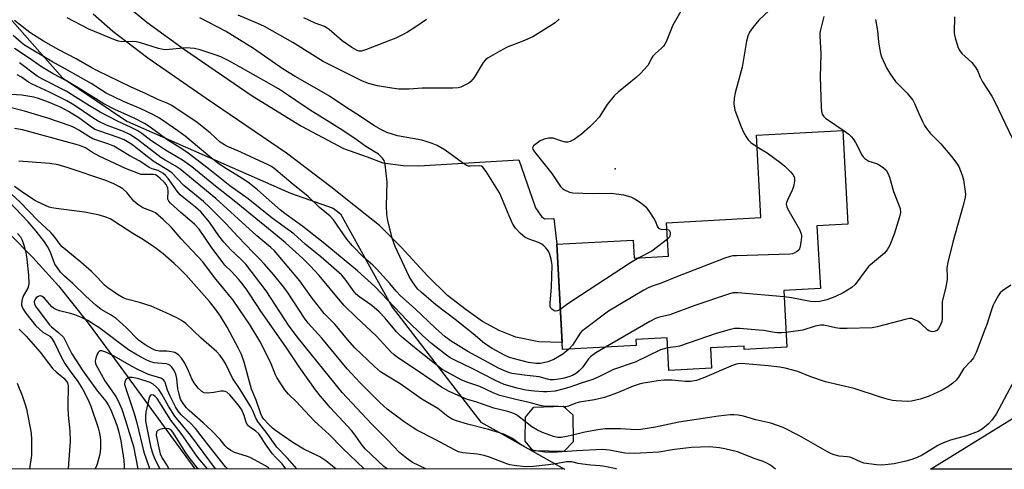
# Model space of a CAD drawing. Units: inches. Extents: x 1333762 to 1339762, y 529445 to 533446.
# Drawn here: x 1336715 to 1337027, y 529446 to 529588 of the extents above; entities that cross this region are included whole.
import ezdxf

# ---------------------------------------------------------------- set-up
doc = ezdxf.new("R2010")
doc.units = ezdxf.units.IN
doc.header["$MEASUREMENT"] = 0
for name, color, linetype in [('BLDG-Footprint', 5, 'Continuous'), ('ELEV-Spot Elevation', 7, 'Continuous'), ('HYDRO-Single Line Stream', 4, 'Continuous'), ('NTRL-Trees', 3, 'Continuous'), ('TRANS-Road', 130, 'Continuous'), ('Undefined', 1, 'Continuous')]:
    doc.layers.add(name, color=color, linetype=linetype)

msp = doc.modelspace()

# ---------------------------------------------------------------- linework, layer by layer
at = {"layer": 'BLDG-Footprint'}
for points, elevation in [([(1336967.8, 529522.65), (1336968.88, 529502.83), (1336957.28, 529502.2), (1336958.26, 529484.17), (1336944.78, 529483.44), (1336944.72, 529484.54), (1336934.02, 529483.96), (1336934.37, 529477.56), (1336920.9, 529476.83), (1336920.33, 529487.23), (1336910.4, 529486.69), (1336910.51, 529484.77), (1336887.14, 529483.5), (1336885.33, 529516.82), (1336909.59, 529518.15), (1336909.9, 529512.41), (1336920.73, 529513), (1336920.15, 529523.64), (1336950.06, 529525.27), (1336948.64, 529551.33), (1336976.02, 529552.82), (1336977.63, 529523.19)], 413.54), ([(1336890.51, 529454.28), (1336887.55, 529451.19), (1336877.92, 529451.36), (1336875.38, 529454.46), (1336875.47, 529462.04), (1336878.14, 529465.26), (1336887.35, 529465.49), (1336890.44, 529462.82)], 375.95)]:
    msp.add_lwpolyline(points, close=True, dxfattribs=dict(at, elevation=elevation))
at = {"layer": 'ELEV-Spot Elevation'}
msp.add_point((1336903.88, 529540.73, 385.84), dxfattribs=at)
at = {"layer": 'HYDRO-Single Line Stream'}
msp.add_lwpolyline([(1336642.62, 529576.27), (1336661.22, 529562.93), (1336673.88, 529553.61), (1336684.09, 529545.74), (1336692.09, 529539.12), (1336697.71, 529534.03), (1336704.57, 529527.48), (1336719.34, 529512.66), (1336727.42, 529503.6), (1336736.5, 529492.23), (1336745.22, 529480.54), (1336770.63, 529445.64)], dxfattribs=at)
at = {"layer": 'NTRL-Trees'}
for points in [[(1336488.04, 529970.52, 0), (1336585.15, 529824.7, 0), (1336622.25, 529750.5, 0), (1336676.62, 529641.76, 0), (1336695.98, 529606.56, 0), (1336728.75, 529569.53, 0), (1336749.13, 529555.78, 0), (1336800.93, 529532.99, 0), (1336814.52, 529528.29, 0), (1336816.79, 529526.44, 0), (1336833.21, 529496.89, 0), (1336861.34, 529460.43, 0), (1336867.98, 529456.72, 0), (1336887.81, 529445.63, 0), (1336594.54, 529445.66, 0), (1336574.41, 529471.45, 0), (1336565.43, 529507.86, 0), (1336568.67, 529527.32, 0), (1336583.19, 529558.41, 0), (1336590.48, 529574.03, 0), (1336609.03, 529625.84, 0), (1336605.97, 529635.52, 0), (1336574.48, 529688.84, 0), (1336467.23, 529727.08, 0)], [(1337954.69, 529445.54, 0), (1337003.81, 529445.62, 0), (1337036.61, 529465.81, 0)]]:
    msp.add_polyline3d(points, dxfattribs=at)
at = {"layer": 'TRANS-Road'}
msp.add_lwpolyline([(1336748.83, 529592.7), (1336755.43, 529587.17), (1336767.34, 529578.54), (1336788.8, 529563.83), (1336804.43, 529554.22), (1336817.82, 529547.17), (1336825.32, 529544.48), (1336830.22, 529542.63), (1336836.68, 529541.72), (1336841.7, 529541.69), (1336873.32, 529543.54), (1336877.62, 529531.05), (1336878.61, 529528.32), (1336880.49, 529525.63), (1336881.43, 529524.89), (1336884.47, 529524.93), (1336885.33, 529516.82), (1336887.02, 529485.69), (1336879.69, 529485.91), (1336872.41, 529487.34), (1336867.13, 529489.52), (1336861.83, 529492.38), (1336856.67, 529496.03), (1336850.69, 529500.55), (1336844.55, 529506.71), (1336836.06, 529515.88), (1336829.17, 529522.76), (1336825.21, 529525.9), (1336821.02, 529529.25), (1336813.77, 529534.97), (1336799.73, 529545.63), (1336774.25, 529563.02), (1336755.74, 529575.73), (1336744.68, 529584.21), (1336738.47, 529589.71)], dxfattribs=at)
at = {"layer": 'Undefined'}
for p, q in [((1336887.51, 529465.35, 378), (1336885.93, 529465.45, 378)), ((1336878.7, 529451.35, 374), (1336877.75, 529451.56, 374))]:
    msp.add_line(p, q, dxfattribs=at)
for points, elevation in [([(1336957.42, 529595.36), (1336949.36, 529587.75), (1336947.45, 529585.45), (1336946.43, 529583.99), (1336945.9, 529582.73), (1336945.45, 529581.12), (1336944.15, 529572.93), (1336941.9, 529564.73), (1336941.52, 529563.09), (1336941.5, 529561.33), (1336941.83, 529559.28), (1336943.8, 529554), (1336944.49, 529552.36), (1336945.34, 529550.8), (1336946.01, 529549.85), (1336946.84, 529549.09), (1336948.84, 529547.66)], 384), ([(1336925.06, 529591.4), (1336922.17, 529586.22), (1336920.01, 529580.98), (1336919.61, 529580.19), (1336919.15, 529579.53), (1336918.58, 529578.91), (1336916.6, 529577.19), (1336915.79, 529576.39), (1336915.38, 529575.79), (1336914.63, 529574.15), (1336914.18, 529573.43), (1336911.8, 529570.81), (1336910.5, 529569.61), (1336904.79, 529564.99), (1336903.5, 529563.81), (1336901.35, 529561.1), (1336898.78, 529557.08), (1336897.47, 529555.58), (1336895.83, 529553.99), (1336893.17, 529551.66), (1336890.84, 529550.01), (1336889.64, 529549.32), (1336888.87, 529549.13), (1336888.02, 529549.19), (1336886.6, 529549.54), (1336884.18, 529550.41), (1336883.62, 529550.47), (1336882.77, 529550.41), (1336881.36, 529550.09), (1336880.11, 529549.53), (1336878.41, 529548.36), (1336878.01, 529547.99), (1336877.73, 529547.6), (1336877.67, 529547.39), (1336877.74, 529546.97), (1336878.29, 529546.07), (1336883.82, 529539.21), (1336886.59, 529535.14), (1336887.16, 529534.51), (1336887.83, 529534.04), (1336889.35, 529533.33), (1336890.47, 529533.08), (1336896.77, 529532.91), (1336902.67, 529533.02), (1336906.48, 529532.45), (1336908.83, 529531.82), (1336909.84, 529531.32), (1336911.54, 529530.23), (1336912.94, 529529.22), (1336913.57, 529528.63), (1336914.64, 529527.24), (1336916.27, 529524.79), (1336916.67, 529524.02), (1336917.2, 529522.57), (1336917.59, 529521.96), (1336917.98, 529521.7), (1336918.46, 529521.59), (1336920.26, 529521.48)], 386), ([(1336900.77, 529484.24), (1336897.71, 529482.46), (1336896.18, 529481.29), (1336895.43, 529480.53), (1336894.3, 529478.79), (1336893.45, 529477.71), (1336892.5, 529476.7), (1336891.6, 529475.99), (1336890.3, 529475.26), (1336889.21, 529474.81), (1336887.23, 529474.32), (1336885.22, 529473.94), (1336884.37, 529473.86), (1336883.25, 529473.92), (1336882.44, 529474.08), (1336879.81, 529474.82), (1336874.99, 529475.3), (1336871.24, 529475.86), (1336870.16, 529476.18), (1336868.79, 529476.73), (1336866.67, 529477.69), (1336864.75, 529478.71), (1336857.22, 529482.9), (1336851.91, 529486.12), (1336849.98, 529487.53), (1336846.97, 529490.21), (1336840.49, 529496.36), (1336835.89, 529500.45), (1336834.5, 529501.95), (1336832.44, 529504.39), (1336828.21, 529509.03), (1336827.06, 529510.15), (1336824.11, 529512.78), (1336820.67, 529516.28), (1336818.82, 529518.48), (1336814.59, 529524.51), (1336813.6, 529525.69), (1336810.19, 529528.44), (1336806.47, 529532.08), (1336801.8, 529535.77), (1336795.69, 529540.93), (1336794.77, 529541.5), (1336793.72, 529542.03), (1336784.31, 529546.4), (1336781.04, 529547.76), (1336780.03, 529548.26), (1336778.71, 529549.16), (1336775.53, 529552.12), (1336771.42, 529555.34), (1336763.43, 529560.74), (1336762.06, 529561.44), (1336758.96, 529562.72), (1336755.2, 529564.5), (1336750.26, 529566.7), (1336739.83, 529571.79), (1336737.83, 529572.85), (1336733.05, 529575.5), (1336727.52, 529578.43), (1336722.72, 529581.19), (1336718.39, 529583.94), (1336713.54, 529587.69)], 382), ([(1336889.18, 529483.61), (1336887.23, 529482), (1336884.44, 529480.28), (1336882.49, 529479.59), (1336880.18, 529479.04), (1336878.67, 529479.04), (1336876.44, 529479.36), (1336871.98, 529480.48), (1336870.37, 529480.97), (1336868.83, 529481.68), (1336864.91, 529483.78), (1336862.49, 529485.33), (1336858.82, 529488.43), (1336853.18, 529493.02), (1336847.08, 529497.6), (1336842.34, 529501.63), (1336841.34, 529502.61), (1336840.61, 529503.49), (1336839.45, 529505.19), (1336838.57, 529506.65), (1336834.14, 529516.11), (1336833.17, 529518.7), (1336831.85, 529524.3), (1336831.54, 529526.25), (1336831.41, 529529.03), (1336831.6, 529536.57), (1336830.98, 529542.03), (1336830.62, 529543.37), (1336830.03, 529544.22), (1336828.86, 529545.32), (1336824.84, 529547.73), (1336821.32, 529550.31), (1336816.67, 529553.42), (1336812.54, 529556.05), (1336808.07, 529558.75), (1336804.98, 529560.79), (1336800.39, 529563.97), (1336797.14, 529566.02), (1336792.58, 529568.68), (1336781.65, 529574.78), (1336778.93, 529576.17), (1336777.44, 529576.73), (1336772.32, 529578.37), (1336770.6, 529578.81), (1336769.23, 529578.97), (1336768.12, 529579), (1336762.55, 529578.47), (1336761.1, 529578.44), (1336759.15, 529578.86), (1336753.13, 529580.69), (1336752.03, 529580.96), (1336750.87, 529581.06), (1336747.59, 529580.98), (1336746.51, 529581.13), (1336745.48, 529581.42), (1336737.09, 529584.99), (1336730.17, 529588.5)], 384), ([(1336886.45, 529496.17), (1336885.6, 529495.72), (1336884.88, 529495.66), (1336884.44, 529495.82), (1336883.84, 529496.25), (1336883.52, 529496.62), (1336883.31, 529497.07), (1336883.24, 529498.16), (1336883.68, 529503.38), (1336883.87, 529510.09), (1336883.8, 529510.96), (1336883.56, 529512.13), (1336883.18, 529513.57), (1336882.85, 529514.4), (1336882.43, 529515.08), (1336881.91, 529515.72), (1336881.3, 529516.31), (1336880.6, 529516.85), (1336879.58, 529517.4), (1336876.26, 529518.57), (1336875.21, 529519.05), (1336873.86, 529520.18), (1336872.23, 529521.9), (1336871.47, 529523.14), (1336870.23, 529525.77), (1336867.65, 529532.12), (1336867.17, 529533.14), (1336862.95, 529539.85), (1336861.94, 529541.21), (1336861.52, 529541.52), (1336860.78, 529541.71), (1336857.95, 529541.55), (1336857.4, 529541.59), (1336856.73, 529541.81), (1336855.48, 529542.57), (1336849.96, 529546.64), (1336847.48, 529548.06), (1336845.9, 529548.75), (1336843.99, 529549.39), (1336842.63, 529549.75), (1336834.91, 529551.18), (1336831.52, 529552.26), (1336829.77, 529553.02), (1336827.39, 529554.42), (1336823.2, 529557.24), (1336818.52, 529560.26), (1336813.06, 529563.95), (1336802.47, 529569.98), (1336798.65, 529572.25), (1336789.29, 529578.77), (1336780.35, 529584.34), (1336772.28, 529588.54)], 386), ([(1336886.14, 529588.11), (1336884.8, 529586.98), (1336883.72, 529586.2), (1336877.79, 529582.57), (1336874.57, 529581.17), (1336869.67, 529579.27), (1336867.34, 529578.03), (1336863.61, 529575.83), (1336862.8, 529575.2), (1336862.08, 529574.41), (1336859.18, 529569.68), (1336858.7, 529568.96), (1336858.15, 529568.32), (1336857.48, 529567.84), (1336856.22, 529567.18), (1336854.92, 529566.6), (1336854.12, 529566.35), (1336852.41, 529566.23), (1336844.8, 529566.28), (1336842.72, 529566.21), (1336838.62, 529565.9), (1336835.36, 529565.95), (1336833.08, 529566.23), (1336828.55, 529566.99), (1336825.75, 529567.78), (1336823.83, 529568.44), (1336821.1, 529569.87), (1336817.62, 529571.53), (1336811.38, 529574.74), (1336807.92, 529576.78), (1336801.72, 529580.7), (1336792.74, 529585.74), (1336790.68, 529586.73), (1336784.39, 529589.42)], 388), ([(1336844.08, 529587.99), (1336840.72, 529585.72), (1336838.02, 529584.04), (1336836.5, 529583.18), (1336834.35, 529582.12), (1336832.72, 529581.41), (1336825.1, 529578.48), (1336823.43, 529577.97), (1336822.77, 529577.96), (1336822.15, 529578.15), (1336820.45, 529579.15), (1336817.37, 529581.27), (1336813.22, 529584.84), (1336812.56, 529585.31), (1336811.71, 529585.77), (1336808.81, 529586.87), (1336805.21, 529588.56)], 390), ([(1336970, 529588.92), (1336968.89, 529584.78), (1336968.7, 529583.7), (1336968.67, 529582.91), (1336969.08, 529577.11), (1336968.87, 529569.73), (1336969.13, 529560.35), (1336969.22, 529558.93), (1336969.48, 529557.97), (1336969.88, 529557.38), (1336970.52, 529556.8), (1336976.48, 529552.78), (1336977.9, 529551.68), (1336978.78, 529550.88), (1336979.32, 529550.24), (1336980.05, 529549.08), (1336982.08, 529544.98), (1336982.4, 529544.53), (1336982.94, 529543.98), (1336983.57, 529543.52), (1336984.27, 529543.15), (1336986.7, 529542.35), (1336987.48, 529541.98), (1336988.94, 529541.04), (1336989.72, 529540.25), (1336990.24, 529539.32), (1336990.76, 529538.05), (1336992.02, 529533.5), (1336994.12, 529528.11), (1336994.26, 529526.87), (1336994.01, 529525.49), (1336992.32, 529519.98), (1336990.86, 529516.53), (1336990.06, 529515.01), (1336989.17, 529514.03), (1336985.36, 529510.84), (1336984.29, 529509.85), (1336982.85, 529508.08), (1336979.94, 529504.11), (1336978.85, 529503.13), (1336976.11, 529501.43), (1336973.44, 529500.12), (1336970.96, 529499.22), (1336968.72, 529498.68), (1336967.35, 529498.6), (1336965.71, 529498.67), (1336959.78, 529499.89), (1336957.39, 529500.15)], 382), ([(1336986.37, 529587.98), (1336987.03, 529584.47), (1336987.31, 529580.98), (1336987.52, 529579.55), (1336987.98, 529577.29), (1336988.3, 529576.19), (1336989.95, 529572.5), (1336991, 529570.76), (1336992.71, 529568.36), (1336993.49, 529567.51), (1336996.38, 529564.72), (1336998.15, 529562.45), (1336998.84, 529561.2), (1337000.06, 529558.27), (1337001.26, 529555.68), (1337001.89, 529554.41), (1337002.48, 529553.45), (1337003.69, 529552.01), (1337007.01, 529548.63), (1337010.43, 529544.64), (1337012.17, 529542.41), (1337012.74, 529541.42), (1337013.33, 529540.07), (1337013.94, 529538.4), (1337014.22, 529537.26), (1337014.82, 529533.48), (1337014.83, 529532.61), (1337014.72, 529531.73), (1337014.17, 529529.12), (1337013.04, 529525.39), (1337010.85, 529517.47), (1337009.12, 529510.66), (1337008.98, 529509.22), (1337009.11, 529506.49), (1337009.09, 529505.67), (1337008.66, 529503.34), (1337007.53, 529498.61), (1337007.44, 529497.49), (1337007.49, 529493.21), (1337007.34, 529492.38), (1337006.95, 529491.34), (1337006.29, 529490.12), (1337005.78, 529489.55), (1337005.07, 529489.22), (1337004.55, 529489.13), (1337004.03, 529489.15), (1337003.3, 529489.38), (1337002.83, 529489.66), (1337000.7, 529491.76), (1336999.8, 529492.45), (1336998.34, 529493.13), (1336997.83, 529493.25), (1336997.11, 529493.26), (1336995.73, 529493), (1336986.9, 529490.61), (1336985.31, 529490.33), (1336977.33, 529490.12), (1336975.08, 529490.16), (1336973.72, 529490.34), (1336969.98, 529491.19), (1336968.93, 529491.24), (1336967.23, 529490.89), (1336963.35, 529489.65), (1336958, 529488.88)], 380), ([(1337011.34, 529588.87), (1337011.31, 529583.94), (1337011.39, 529583.08), (1337011.57, 529582.22), (1337012.44, 529579.39), (1337012.92, 529578.35), (1337013.76, 529577.23), (1337016.85, 529574.34), (1337017.89, 529573.02), (1337018.63, 529571.82), (1337019.5, 529569.79), (1337020.29, 529568.27), (1337023.25, 529563.75), (1337024.2, 529561.94), (1337030.78, 529548.01)], 378), ([(1336920.51, 529483.96), (1336919.34, 529483.73), (1336918.26, 529483.34), (1336910.2, 529479.52), (1336903.38, 529477.13), (1336898.92, 529474.92), (1336896.78, 529473.99), (1336893.14, 529472.86), (1336889.18, 529471.41), (1336887.31, 529470.87), (1336884.83, 529470.33), (1336882.26, 529470.09), (1336881.13, 529470.1), (1336878.3, 529470.3), (1336875.53, 529470.64), (1336872.79, 529471.2), (1336868.73, 529472.36), (1336865.92, 529473.63), (1336858.31, 529477.52), (1336853.27, 529479.96), (1336851.61, 529480.88), (1336850.42, 529481.69), (1336845.68, 529485.41), (1336842.7, 529488.05), (1336837.94, 529492.66), (1336827.71, 529503.42), (1336822.25, 529508.45), (1336817.95, 529511.85), (1336811.34, 529517.34), (1336804.91, 529522.42), (1336799.56, 529526.24), (1336797.79, 529527.61), (1336790.52, 529534.04), (1336787.9, 529536.17), (1336786.21, 529537.31), (1336779.81, 529541.26), (1336777.87, 529542.56), (1336775.37, 529544.47), (1336769.48, 529549.5), (1336767.57, 529551.05), (1336765.32, 529552.73), (1336759.43, 529556.74), (1336757.58, 529557.77), (1336753.38, 529559.84), (1336748.01, 529562.07), (1336742.53, 529564.63), (1336737.77, 529567.75), (1336729.63, 529572.4), (1336725.39, 529574.69), (1336716.7, 529579.93), (1336715.63, 529580.69), (1336713.07, 529582.94)], 380), ([(1336885.93, 529465.45), (1336884.22, 529465.53), (1336881.88, 529465.47), (1336880.55, 529465.62), (1336876.58, 529466.7), (1336872.37, 529467.61), (1336867.28, 529468.93), (1336865.15, 529469.75), (1336860.96, 529471.73), (1336856.91, 529473.16), (1336855.1, 529473.92), (1336851.76, 529475.65), (1336849.08, 529477.19), (1336840.86, 529483.62), (1336836.03, 529487.55), (1336834.61, 529489.07), (1336830.99, 529493.43), (1336829.12, 529495.37), (1336826.73, 529497.41), (1336822.94, 529500.02), (1336821.9, 529500.93), (1336821.19, 529501.79), (1336818.33, 529505.72), (1336817.09, 529507.08), (1336810.59, 529512.79), (1336805.64, 529516.8), (1336802.05, 529520.1), (1336795.14, 529525.08), (1336787.61, 529531.22), (1336781.71, 529535.36), (1336774.88, 529540.8), (1336768.53, 529545.66), (1336766.87, 529546.84), (1336761.78, 529550.01), (1336756.48, 529553.89), (1336754.75, 529555.03), (1336751.47, 529556.76), (1336745.34, 529559.47), (1336741.8, 529561.29), (1336733.74, 529566.33), (1336729.96, 529568.54), (1336725.8, 529570.78), (1336722.11, 529573.05), (1336718.21, 529575.75), (1336713.48, 529578.82)], 378), ([(1336875.45, 529460.55), (1336873.05, 529462.46), (1336872.36, 529462.89), (1336871.41, 529463.33), (1336869.89, 529463.81), (1336865.46, 529464.94), (1336860, 529466.78), (1336856.73, 529467.78), (1336851.28, 529470.16), (1336848.81, 529471.57), (1336841.48, 529476.66), (1336834.87, 529480.94), (1336833.8, 529481.76), (1336832.77, 529482.73), (1336828.11, 529487.79), (1336821.85, 529493.57), (1336818, 529497.45), (1336816.74, 529498.88), (1336810.03, 529506.97), (1336807.26, 529509.98), (1336804.88, 529512.34), (1336799.42, 529517.22), (1336796.91, 529519.33), (1336787.14, 529527.27), (1336782.64, 529531.03), (1336777.17, 529535.21), (1336769.73, 529541.37), (1336766.72, 529543.42), (1336761.42, 529546.62), (1336758.55, 529548.47), (1336756.73, 529549.73), (1336753.9, 529551.88), (1336752.6, 529552.74), (1336750.48, 529553.85), (1336746.19, 529555.83), (1336740.68, 529558.7), (1336737.28, 529560.66), (1336729.89, 529565.33), (1336722.44, 529569.11), (1336720.71, 529570.1), (1336715.09, 529574.25)], 376), ([(1336877.75, 529451.56), (1336876.33, 529452.05), (1336875.08, 529452.68), (1336873.89, 529453.43), (1336871.37, 529455.32), (1336869.9, 529456.08), (1336868.63, 529456.64), (1336863.69, 529458.19), (1336857.11, 529459.79), (1336853.54, 529460.91), (1336852.24, 529461.44), (1336850.86, 529462.29), (1336847.69, 529464.77), (1336842.56, 529467.73), (1336835.68, 529472.57), (1336831.17, 529475.32), (1336829.54, 529476.43), (1336827.59, 529478.07), (1336821.36, 529484.05), (1336819.02, 529486.62), (1336815.1, 529491.41), (1336811.65, 529494.86), (1336807.56, 529500.17), (1336803.98, 529505.26), (1336795.87, 529514.7), (1336794.74, 529515.77), (1336790.34, 529519.49), (1336777.36, 529531.28), (1336766.01, 529540.61), (1336764.48, 529541.66), (1336761.28, 529543.44), (1336759.89, 529544.31), (1336752.52, 529549.96), (1336750.11, 529551.58), (1336748.03, 529552.57), (1336742.66, 529554.58), (1336740.05, 529555.82), (1336738.31, 529556.88), (1336732.43, 529560.92), (1336730.15, 529562.28), (1336724.65, 529565), (1336719.07, 529567.53), (1336717.93, 529568.2), (1336715.77, 529569.69), (1336714.33, 529570.5)], 374), ([(1336948.84, 529547.66), (1336952.08, 529545.81), (1336956.5, 529542.55), (1336957.59, 529541.59), (1336959.43, 529539.74), (1336960.17, 529538.89), (1336960.57, 529538.2), (1336960.67, 529537.67), (1336960.66, 529536.82), (1336960.36, 529535.1), (1336959.93, 529534), (1336958.43, 529530.8), (1336958.16, 529530.01), (1336958.09, 529529.48), (1336958.27, 529528.7), (1336958.61, 529527.92), (1336962.24, 529521.48), (1336962.83, 529520.16), (1336962.93, 529519.61), (1336962.93, 529519.04), (1336962.6, 529516.71), (1336962.23, 529515.39), (1336961.78, 529514.76), (1336961.35, 529514.4), (1336960.62, 529513.96), (1336960.08, 529513.78), (1336959.21, 529513.66), (1336942.34, 529513.2), (1336941.16, 529513.12), (1336940.3, 529512.97), (1336938.62, 529512.4), (1336923.66, 529506.61), (1336918.47, 529504.52), (1336915.88, 529503.68), (1336914.51, 529503.13), (1336912.95, 529502.3), (1336901.77, 529495.66), (1336894.46, 529490.17), (1336893.33, 529489.24), (1336892.74, 529488.62), (1336890.35, 529484.87), (1336889.18, 529483.61)], 384), ([(1336920.26, 529521.48), (1336920.8, 529521.35), (1336921.11, 529521.07), (1336921.28, 529520.64), (1336921.34, 529520.14), (1336921.2, 529519.38), (1336920.93, 529518.94), (1336920.43, 529518.43)], 386), ([(1336920.43, 529518.43), (1336915.52, 529514.61), (1336911.35, 529512.49)], 386), ([(1336911.35, 529512.49), (1336908.77, 529510.98), (1336890.12, 529498.82), (1336888.4, 529497.64), (1336886.45, 529496.17)], 386), ([(1337029.19, 529503.86), (1337026.65, 529502.1), (1337025.88, 529501.4), (1337025.22, 529500.48), (1337024.07, 529498.39), (1337023.57, 529497.33), (1337022.98, 529495.77), (1337021.61, 529491.44), (1337021.01, 529489.77), (1337018.22, 529482.56), (1337017.41, 529480.87), (1337016.45, 529479.64), (1337014.25, 529477.31), (1337012.61, 529474.69), (1337011.93, 529473.77), (1337010.86, 529472.83), (1337009.23, 529471.65), (1337007.53, 529470.59), (1337003.38, 529468.7), (1337000.49, 529467.7), (1336997.8, 529467.12), (1336996.38, 529467.05), (1336992.93, 529467.17), (1336991.79, 529467.34), (1336990.1, 529467.76), (1336987.89, 529468.39), (1336979.63, 529471.15), (1336970.48, 529473.23), (1336965.83, 529474.78), (1336961.74, 529476.49), (1336957.71, 529477.57), (1336956.02, 529477.88), (1336952.37, 529478.33), (1336945.09, 529478.96), (1336943.63, 529479.02), (1336942.36, 529478.86), (1336941.24, 529478.5), (1336932.22, 529474.57), (1336929.6, 529473.67), (1336927.69, 529473.39), (1336926.04, 529473.3), (1336921.77, 529473.73), (1336919.25, 529473.74), (1336917.51, 529473.56), (1336912.88, 529472.83), (1336911.47, 529472.48), (1336909.55, 529471.85), (1336904.56, 529469.75), (1336900.53, 529468.29), (1336897.33, 529467.5), (1336892.51, 529466.81), (1336891.42, 529466.49), (1336889.05, 529465.54), (1336888.24, 529465.37), (1336887.51, 529465.35)], 378), ([(1336957.39, 529500.15), (1336942.72, 529501.38), (1336941.27, 529501.38), (1336940.12, 529501.12), (1336929.11, 529497.46), (1336921.23, 529494.48), (1336917.88, 529493.73), (1336916.67, 529493.33), (1336914.82, 529492.35), (1336900.77, 529484.24)], 382), ([(1336958, 529488.88), (1336956.59, 529488.75), (1336955.16, 529488.81), (1336953.72, 529488.96), (1336950.86, 529489.47), (1336949.39, 529489.64), (1336943.41, 529490.16), (1336941.65, 529490.13), (1336939.99, 529489.73), (1336935.86, 529488.5), (1336924.29, 529484.54), (1336923.13, 529484.28), (1336920.51, 529483.96)], 380), ([(1337032.97, 529478.67), (1337024.56, 529462.99), (1337023.18, 529461.06), (1337022.01, 529459.81), (1337020.31, 529458.34), (1337018.94, 529457.56), (1337015.23, 529456.12), (1337010.08, 529454.74), (1337007.37, 529453.75), (1337006.09, 529453.09), (1337001.16, 529449.99), (1336999.54, 529449.25), (1336997.87, 529448.61), (1336995.92, 529448.1), (1336992.28, 529447.32), (1336990.32, 529447.01), (1336988.36, 529446.8), (1336986.64, 529446.9), (1336982.63, 529447.51), (1336981.56, 529447.85), (1336979.06, 529449.06), (1336978.25, 529449.36), (1336977.33, 529449.52), (1336974.88, 529449.69), (1336973.22, 529450.11), (1336972.42, 529450.43), (1336971.13, 529451.09), (1336962.25, 529456.12), (1336957.09, 529458.75), (1336953.15, 529460.15), (1336948.48, 529461.2), (1336944.53, 529462.39), (1336942.89, 529462.67), (1336941.51, 529462.77), (1336940.37, 529462.75), (1336938.38, 529462.61), (1336936.56, 529462.38), (1336924.02, 529460.45), (1336916.62, 529458.91), (1336912.03, 529458.15), (1336910.61, 529458.07), (1336905.5, 529458.33), (1336900.66, 529458.31), (1336898.41, 529458.05), (1336894.22, 529457.33), (1336890.5, 529456.34)], 376), ([(1336890.5, 529456.34), (1336888.45, 529455.88), (1336886.78, 529455.61), (1336885.69, 529455.63), (1336884.35, 529455.89), (1336880.8, 529457.18), (1336879.2, 529457.88), (1336877.45, 529458.95), (1336875.45, 529460.55)], 376)]:
    msp.add_lwpolyline(points, dxfattribs=dict(at, elevation=elevation))
for points in [[(1336904.27, 529445.63, 372), (1336904.22, 529445.64, 372), (1336900.56, 529446.45, 372), (1336899.11, 529446.63, 372), (1336896.15, 529446.82, 372), (1336893.58, 529447.11, 372), (1336892.17, 529447.35, 372), (1336890.18, 529447.89, 372), (1336889.58, 529447.95, 372), (1336888.44, 529447.86, 372), (1336884.42, 529447.17, 372), (1336877.97, 529446.39, 372), (1336875.29, 529446.34, 372), (1336871.9, 529446.75, 372), (1336870.5, 529446.99, 372), (1336869.51, 529447.26, 372), (1336864.03, 529449.38, 372), (1336862.4, 529449.91, 372), (1336860.28, 529450.31, 372), (1336855.64, 529450.71, 372), (1336854.27, 529451.06, 372), (1336852.96, 529451.65, 372), (1336847.07, 529454.9, 372), (1336841.03, 529457.98, 372), (1336839.57, 529458.85, 372), (1336836.97, 529460.61, 372), (1336831.66, 529464.63, 372), (1336829.32, 529466.69, 372), (1336823.08, 529472.9, 372), (1336818.91, 529477.37, 372), (1336810.91, 529487.11, 372), (1336806.55, 529491.84, 372), (1336805.43, 529493.36, 372), (1336800.19, 529501.34, 372), (1336798.87, 529503.23, 372), (1336795.61, 529507.24, 372), (1336792.72, 529510.5, 372), (1336791.15, 529512.21, 372), (1336789.12, 529514.21, 372), (1336784.28, 529519.23, 372), (1336780.47, 529523.42, 372), (1336775.34, 529528.54, 372), (1336773.41, 529530.31, 372), (1336767.16, 529535.43, 372), (1336763.34, 529539.39, 372), (1336762.36, 529540.21, 372), (1336757.79, 529542.88, 372), (1336755.53, 529544.58, 372), (1336751.03, 529548.17, 372), (1336749.83, 529548.99, 372), (1336748.31, 529549.85, 372), (1336746.42, 529550.68, 372), (1336740.55, 529552.6, 372), (1336739, 529553.21, 372), (1336737.95, 529553.87, 372), (1336734.25, 529556.66, 372), (1336730.59, 529558.87, 372), (1336728.28, 529560.09, 372), (1336724.3, 529561.79, 372), (1336721.08, 529563.02, 372), (1336719.69, 529563.43, 372), (1336715.89, 529564.09, 372), (1336712.43, 529564.28, 372)], [(1336843.9, 529445.64, 370), (1336839.65, 529447.74, 370), (1336837.7, 529449.05, 370), (1336835.65, 529450.73, 370), (1336831.66, 529454.96, 370), (1336826.62, 529459.92, 370), (1336817.32, 529469.84, 370), (1336803.47, 529486.96, 370), (1336800.58, 529490.91, 370), (1336793.25, 529502.06, 370), (1336786.78, 529510.47, 370), (1336785.18, 529512.21, 370), (1336782.07, 529515.05, 370), (1336779.85, 529517.45, 370), (1336778.26, 529519.52, 370), (1336775.27, 529523.8, 370), (1336772.57, 529527.1, 370), (1336770.93, 529528.61, 370), (1336767.17, 529531.51, 370), (1336766.04, 529532.48, 370), (1336765.03, 529533.68, 370), (1336762.22, 529537.67, 370), (1336761.41, 529538.55, 370), (1336760.51, 529539.33, 370), (1336759.04, 529540.16, 370), (1336757.14, 529540.76, 370), (1336756.2, 529541.18, 370), (1336753.24, 529543.1, 370), (1336749.84, 529544.96, 370), (1336744.97, 529547.86, 370), (1336743.44, 529548.52, 370), (1336738.36, 529550.25, 370), (1336737.05, 529550.95, 370), (1336733.92, 529552.95, 370), (1336732.45, 529553.75, 370), (1336731.17, 529554.32, 370), (1336724.04, 529556.75, 370), (1336716.65, 529558.97, 370), (1336711.69, 529560.21, 370)], [(1336831.63, 529445.64, 368), (1336830.59, 529446.46, 368), (1336824.69, 529452.06, 368), (1336823.38, 529453.61, 368), (1336821.48, 529456.35, 368), (1336820.41, 529457.72, 368), (1336813.69, 529465.01, 368), (1336810.54, 529468.68, 368), (1336808.93, 529470.69, 368), (1336803.7, 529477.96, 368), (1336799.51, 529484.35, 368), (1336791.53, 529495.66, 368), (1336788.23, 529500.79, 368), (1336786.93, 529502.68, 368), (1336785.61, 529504.45, 368), (1336784.49, 529505.77, 368), (1336782.3, 529508.17, 368), (1336780.22, 529510.17, 368), (1336779.49, 529511.05, 368), (1336775.87, 529515.98, 368), (1336772.05, 529521.59, 368), (1336770.56, 529523.21, 368), (1336766.28, 529526.89, 368), (1336762.97, 529529.86, 368), (1336762.44, 529530.44, 368), (1336762.15, 529531.11, 368), (1336762.25, 529533.73, 368), (1336762.1, 529534.58, 368), (1336761.92, 529535.11, 368), (1336761.55, 529535.78, 368), (1336761.01, 529536.43, 368), (1336759.71, 529537.68, 368), (1336758.8, 529538.43, 368), (1336758.15, 529538.8, 368), (1336757.49, 529538.96, 368), (1336754.27, 529538.87, 368), (1336753.62, 529538.95, 368), (1336752.78, 529539.18, 368), (1336748.72, 529540.79, 368), (1336740.31, 529544.77, 368), (1336738.29, 529545.83, 368), (1336735.98, 529547.32, 368), (1336734.47, 529548.03, 368), (1336733.11, 529548.46, 368), (1336727.25, 529549.96, 368), (1336716.07, 529553.03, 368), (1336713.57, 529553.53, 368)], [(1336824.31, 529445.64, 366), (1336817.51, 529452.23, 366), (1336813.26, 529456.53, 366), (1336809.71, 529459.68, 366), (1336808.44, 529460.92, 366), (1336802.78, 529467.05, 366), (1336800.3, 529469.34, 366), (1336799.23, 529470.73, 366), (1336796.61, 529474.65, 366), (1336796.24, 529475.42, 366), (1336794.88, 529478.93, 366), (1336793.21, 529482.39, 366), (1336791.27, 529486.1, 366), (1336788.16, 529491.22, 366), (1336782.82, 529499.08, 366), (1336776.92, 529506.25, 366), (1336773.15, 529511.29, 366), (1336766.34, 529518.52, 366), (1336763.29, 529522.08, 366), (1336760.64, 529524.66, 366), (1336759.09, 529526.04, 366), (1336758.15, 529526.74, 366), (1336757.23, 529527.19, 366), (1336754.23, 529528.35, 366), (1336752.61, 529529.38, 366), (1336751.37, 529530.49, 366), (1336749.1, 529533.24, 366), (1336747.8, 529534.38, 366), (1336746.81, 529534.98, 366), (1336745, 529535.91, 366), (1336742.44, 529536.97, 366), (1336730.58, 529541.03, 366), (1336727.33, 529541.94, 366), (1336724.72, 529542.39, 366), (1336714.93, 529543.15, 366)], [(1336815.32, 529445.64, 364), (1336813.77, 529446.96, 364), (1336812.16, 529448.24, 364), (1336810.24, 529449.47, 364), (1336805.19, 529451.94, 364), (1336801.74, 529454, 364), (1336796.2, 529457.81, 364), (1336795.33, 529458.53, 364), (1336793.87, 529459.92, 364), (1336792.48, 529461.43, 364), (1336792.05, 529462.11, 364), (1336791.62, 529463.07, 364), (1336790.1, 529467.42, 364), (1336788.67, 529470.94, 364), (1336786.34, 529479.5, 364), (1336785.43, 529481.92, 364), (1336784.42, 529484.01, 364), (1336780.88, 529490.52, 364), (1336778.85, 529494, 364), (1336777.25, 529496.24, 364), (1336775.29, 529498.65, 364), (1336767.79, 529507.09, 364), (1336765.56, 529509.36, 364), (1336764.09, 529510.73, 364), (1336760.64, 529513.75, 364), (1336758.02, 529515.84, 364), (1336754.44, 529518.26, 364), (1336751.01, 529520.26, 364), (1336745.05, 529524.15, 364), (1336743.81, 529524.87, 364), (1336742.74, 529525.33, 364), (1336740.49, 529526.01, 364), (1336735.7, 529526.98, 364), (1336726.75, 529528.11, 364), (1336725.36, 529528.34, 364), (1336724.55, 529528.56, 364), (1336722.22, 529529.57, 364), (1336720.2, 529530.62, 364), (1336716.5, 529532.98, 364), (1336713.55, 529535.14, 364)], [(1336803.01, 529445.64, 362), (1336800.07, 529449.01, 362), (1336796.68, 529452.59, 362), (1336793.25, 529457.28, 362), (1336790.79, 529460.38, 362), (1336790.13, 529461.51, 362), (1336789.08, 529464.02, 362), (1336788.44, 529465.28, 362), (1336785.08, 529470.79, 362), (1336782.56, 529474.43, 362), (1336780.35, 529479.01, 362), (1336779.65, 529480.21, 362), (1336778.66, 529481.6, 362), (1336777.5, 529482.86, 362), (1336772.66, 529487.09, 362), (1336767.82, 529491.74, 362), (1336766.43, 529492.69, 362), (1336764.94, 529493.51, 362), (1336761.6, 529495.08, 362), (1336756.78, 529497.17, 362), (1336753.17, 529498.4, 362), (1336749.02, 529499.46, 362), (1336748, 529499.84, 362), (1336746.15, 529500.86, 362), (1336743.11, 529502.98, 362), (1336742.03, 529503.89, 362), (1336739.83, 529506.33, 362), (1336737.95, 529508.14, 362), (1336734.56, 529511.16, 362), (1336728.68, 529516.05, 362), (1336728.02, 529516.77, 362), (1336726.34, 529519.04, 362), (1336724.99, 529520.52, 362), (1336720.86, 529524.5, 362), (1336715.2, 529530.24, 362), (1336712.7, 529532.55, 362)], [(1336799.54, 529445.64, 360), (1336798.3, 529447.25, 360), (1336796.22, 529449.34, 360), (1336795.26, 529450.45, 360), (1336793.55, 529452.79, 360), (1336790.92, 529456.78, 360), (1336790.03, 529457.66, 360), (1336787.98, 529458.94, 360), (1336787.43, 529459.46, 360), (1336786.94, 529460.34, 360), (1336786.32, 529462.57, 360), (1336785.51, 529464.36, 360), (1336784.5, 529465.8, 360), (1336781.79, 529469.12, 360), (1336780.76, 529469.97, 360), (1336780.26, 529470.19, 360), (1336779.73, 529470.32, 360), (1336778.94, 529470.3, 360), (1336776.72, 529469.9, 360), (1336774.68, 529469.68, 360), (1336773.59, 529469.79, 360), (1336772.91, 529470.15, 360), (1336771.72, 529471.26, 360), (1336770.5, 529472.96, 360), (1336769.75, 529474.24, 360), (1336768.71, 529476.74, 360), (1336767.48, 529479.17, 360), (1336766.42, 529480.78, 360), (1336765.45, 529481.75, 360), (1336764.31, 529482.48, 360), (1336763.25, 529482.79, 360), (1336761.84, 529482.95, 360), (1336759.46, 529482.99, 360), (1336758.36, 529483.17, 360), (1336757.31, 529483.61, 360), (1336754.97, 529484.96, 360), (1336753.72, 529485.76, 360), (1336752.83, 529486.47, 360), (1336748.92, 529490.4, 360), (1336745.71, 529493.25, 360), (1336744.16, 529494.33, 360), (1336741, 529496.2, 360), (1336739.45, 529497.41, 360), (1336736.12, 529500.38, 360), (1336732.05, 529504.36, 360), (1336729.37, 529506.7, 360), (1336728.13, 529507.97, 360), (1336727.1, 529509.3, 360), (1336726.35, 529510.48, 360), (1336724.79, 529514.51, 360), (1336724.03, 529516.08, 360), (1336723.04, 529517.55, 360), (1336720.42, 529520.98, 360), (1336717.87, 529523.9, 360), (1336711.68, 529530.39, 360)], [(1336714.52, 529520.22, 360), (1336715.43, 529519.12, 360), (1336715.93, 529518.11, 360), (1336716.49, 529516.55, 360), (1336716.84, 529515.33, 360), (1336717.2, 529513.58, 360), (1336717.43, 529512.13, 360), (1336717.99, 529507.04, 360), (1336718.06, 529504.41, 360), (1336717.95, 529503.66, 360), (1336717.71, 529502.93, 360), (1336716.35, 529500.54, 360), (1336715.94, 529499.47, 360), (1336715.71, 529498.04, 360), (1336715.74, 529497.48, 360), (1336715.91, 529496.96, 360), (1336716.3, 529496.22, 360), (1336717.1, 529495.01, 360), (1336720.32, 529490.98, 360), (1336722.51, 529489, 360), (1336724.67, 529487.69, 360), (1336725.38, 529486.99, 360), (1336726.32, 529485.4, 360), (1336728.23, 529481.38, 360), (1336729.45, 529479.08, 360), (1336730.83, 529477, 360), (1336733.56, 529473.31, 360), (1336735.21, 529470.76, 360), (1336736.76, 529467.8, 360), (1336737.73, 529465.53, 360), (1336740.03, 529458.72, 360), (1336740.4, 529457.38, 360), (1336740.7, 529455.78, 360), (1336740.79, 529454.62, 360), (1336740.77, 529452.25, 360), (1336740.68, 529451.07, 360), (1336740.48, 529449.94, 360), (1336739.73, 529447.15, 360), (1336739.06, 529445.65, 360)], [(1336794.35, 529445.64, 358), (1336794.06, 529445.95, 358), (1336793.1, 529446.59, 358), (1336788.15, 529449.3, 358), (1336787.08, 529449.71, 358), (1336783.28, 529450.85, 358), (1336782.09, 529451.48, 358), (1336781.04, 529452.27, 358), (1336780.31, 529453, 358), (1336778.7, 529454.94, 358), (1336776.03, 529457.74, 358), (1336773.27, 529460.29, 358), (1336768.86, 529464.15, 358), (1336768.05, 529464.99, 358), (1336766.98, 529466.34, 358), (1336766.17, 529467.73, 358), (1336765.65, 529469.33, 358), (1336765.32, 529471.03, 358), (1336764.98, 529474.3, 358), (1336764.64, 529475.64, 358), (1336764.31, 529476.41, 358), (1336763.86, 529477.18, 358), (1336763.35, 529477.89, 358), (1336762.75, 529478.48, 358), (1336762.29, 529478.74, 358), (1336761.53, 529478.96, 358), (1336758.96, 529479.12, 358), (1336757.82, 529479.3, 358), (1336756.41, 529479.72, 358), (1336755.06, 529480.3, 358), (1336752.45, 529481.68, 358), (1336749.66, 529483.42, 358), (1336740.24, 529490.4, 358), (1336738.87, 529491.34, 358), (1336736.71, 529492.62, 358), (1336734.8, 529493.59, 358), (1336732.66, 529494.45, 358), (1336731.25, 529494.88, 358), (1336727.77, 529495.73, 358), (1336726.44, 529496.23, 358), (1336725.77, 529496.66, 358), (1336725.35, 529497.03, 358), (1336722.9, 529499.81, 358), (1336722.06, 529500.35, 358), (1336721.63, 529500.45, 358), (1336721.2, 529500.39, 358), (1336720.78, 529500.15, 358), (1336720.39, 529499.8, 358), (1336719.93, 529499.17, 358), (1336719.75, 529498.54, 358), (1336719.86, 529497.87, 358), (1336720.34, 529496.94, 358), (1336724.57, 529491.25, 358), (1336725.23, 529490.63, 358), (1336727.58, 529488.8, 358), (1336729.01, 529487.34, 358), (1336729.52, 529486.52, 358), (1336731.74, 529482.12, 358), (1336735.13, 529476.72, 358), (1336739.87, 529470.3, 358), (1336742.43, 529467.11, 358), (1336743.25, 529465.95, 358), (1336744.04, 529464.33, 358), (1336745.94, 529459.54, 358), (1336746.49, 529457.72, 358), (1336747.18, 529454.55, 358), (1336748.17, 529448.45, 358), (1336748.31, 529446.52, 358), (1336748.23, 529445.65, 358)], [(1336715, 529489.91, 362), (1336717.26, 529487.74, 362), (1336721.66, 529482.68, 362), (1336724.28, 529479.16, 362), (1336725.72, 529477.38, 362), (1336726.73, 529476.39, 362), (1336729.12, 529474.39, 362), (1336729.81, 529473.67, 362), (1336730.29, 529472.9, 362), (1336730.53, 529471.95, 362), (1336730.55, 529470.8, 362), (1336730.4, 529467.02, 362), (1336730.44, 529464.99, 362), (1336730.56, 529462.69, 362), (1336731.1, 529457.77, 362), (1336731.17, 529454.36, 362), (1336730.54, 529445.83, 362), (1336730.52, 529445.65, 362)], [(1336781.02, 529445.64, 356), (1336780.43, 529446.36, 356), (1336775.21, 529452.86, 356), (1336770.89, 529458.43, 356), (1336769.32, 529460.1, 356), (1336766.36, 529462.82, 356), (1336765.4, 529463.93, 356), (1336764.54, 529465.31, 356), (1336762.8, 529468.67, 356), (1336762.01, 529470.6, 356), (1336761.23, 529473.01, 356), (1336761.03, 529473.46, 356), (1336760.75, 529473.84, 356), (1336760.37, 529474.13, 356), (1336759.89, 529474.35, 356), (1336756.03, 529475.6, 356), (1336752.65, 529477.11, 356), (1336750.61, 529478.16, 356), (1336745.07, 529481.38, 356), (1336742.44, 529482.65, 356), (1336741.15, 529483.06, 356), (1336740.72, 529483.03, 356), (1336740.38, 529482.87, 356), (1336740.04, 529482.52, 356), (1336739.77, 529482.05, 356), (1336739.26, 529480.69, 356), (1336739.09, 529479.86, 356), (1336739.22, 529478.99, 356), (1336739.79, 529477.79, 356), (1336742.16, 529473.59, 356), (1336745.68, 529468.58, 356), (1336746.46, 529466.99, 356), (1336747.52, 529464.55, 356), (1336748.64, 529461.3, 356), (1336751.21, 529452.78, 356), (1336752.65, 529445.65, 356)], [(1336714.37, 529472.82, 364), (1336715.99, 529468.87, 364), (1336716.74, 529466.69, 364), (1336717.3, 529464.65, 364), (1336718.76, 529456.99, 364), (1336718.89, 529454.97, 364), (1336718.93, 529450.04, 364), (1336718.27, 529445.65, 364)], [(1336777.26, 529445.64, 354), (1336769.38, 529456.29, 354), (1336764.31, 529462.41, 354), (1336762.32, 529465.52, 354), (1336760.24, 529469.29, 354), (1336759.27, 529470.77, 354), (1336758.51, 529471.58, 354), (1336757.43, 529472.47, 354), (1336756.51, 529473, 354), (1336755.29, 529473.5, 354), (1336752.52, 529474.26, 354), (1336750.84, 529474.61, 354), (1336749.8, 529474.6, 354), (1336749.16, 529474.33, 354), (1336748.82, 529473.98, 354), (1336748.5, 529473.28, 354), (1336748.43, 529472.51, 354), (1336748.55, 529471.71, 354), (1336751.47, 529463.2, 354), (1336752.3, 529460.21, 354), (1336754.55, 529450.98, 354), (1336756.12, 529446.45, 354), (1336756.34, 529445.65, 354)], [(1336774.64, 529445.64, 352), (1336771.65, 529449.28, 352), (1336766.35, 529456.89, 352), (1336763.06, 529461.12, 352), (1336758.72, 529467.93, 352), (1336758.1, 529468.6, 352), (1336757.52, 529468.99, 352), (1336756.97, 529469.16, 352), (1336756.66, 529469.04, 352), (1336756.33, 529468.48, 352), (1336756.08, 529467.72, 352), (1336755.12, 529463.65, 352), (1336755.02, 529462.21, 352), (1336755.08, 529460.76, 352), (1336756.63, 529452.89, 352), (1336757.2, 529450.68, 352), (1336758.11, 529448.53, 352), (1336759.56, 529445.65, 352)], [(1336771.8, 529445.64, 350), (1336771.52, 529445.94, 350), (1336768.82, 529449.23, 350), (1336767.82, 529450.73, 350), (1336763.74, 529457.3, 350), (1336763.26, 529457.83, 350), (1336762.87, 529458.12, 350), (1336762.41, 529458.32, 350), (1336761.62, 529458.47, 350), (1336761.08, 529458.48, 350), (1336760.33, 529458.37, 350), (1336759.59, 529458.14, 350), (1336758.93, 529457.81, 350), (1336758.62, 529457.5, 350), (1336758.51, 529457.27, 350), (1336758.46, 529456.37, 350), (1336759.02, 529453.3, 350), (1336759.72, 529450.43, 350), (1336760.32, 529449.04, 350), (1336761.89, 529446.67, 350), (1336762.48, 529445.64, 350)], [(1336954.7, 529445.63, 374), (1336953.05, 529446.82, 374), (1336951.89, 529447.52, 374), (1336950.71, 529448.04, 374), (1336948.21, 529448.9, 374), (1336942.64, 529451.03, 374), (1336938.63, 529452.04, 374), (1336936.89, 529452.37, 374), (1336933.72, 529452.62, 374), (1336928, 529452.46, 374), (1336922.69, 529451.86, 374), (1336917.65, 529450.99, 374), (1336910.02, 529450.57, 374), (1336906.94, 529450.67, 374), (1336902.03, 529451.61, 374), (1336899.78, 529451.79, 374), (1336891.64, 529451.36, 374), (1336884.11, 529450.86, 374), (1336881.55, 529450.92, 374), (1336878.7, 529451.35, 374)]]:
    msp.add_polyline3d(points, dxfattribs=at)

doc.saveas('drawing.dxf')
